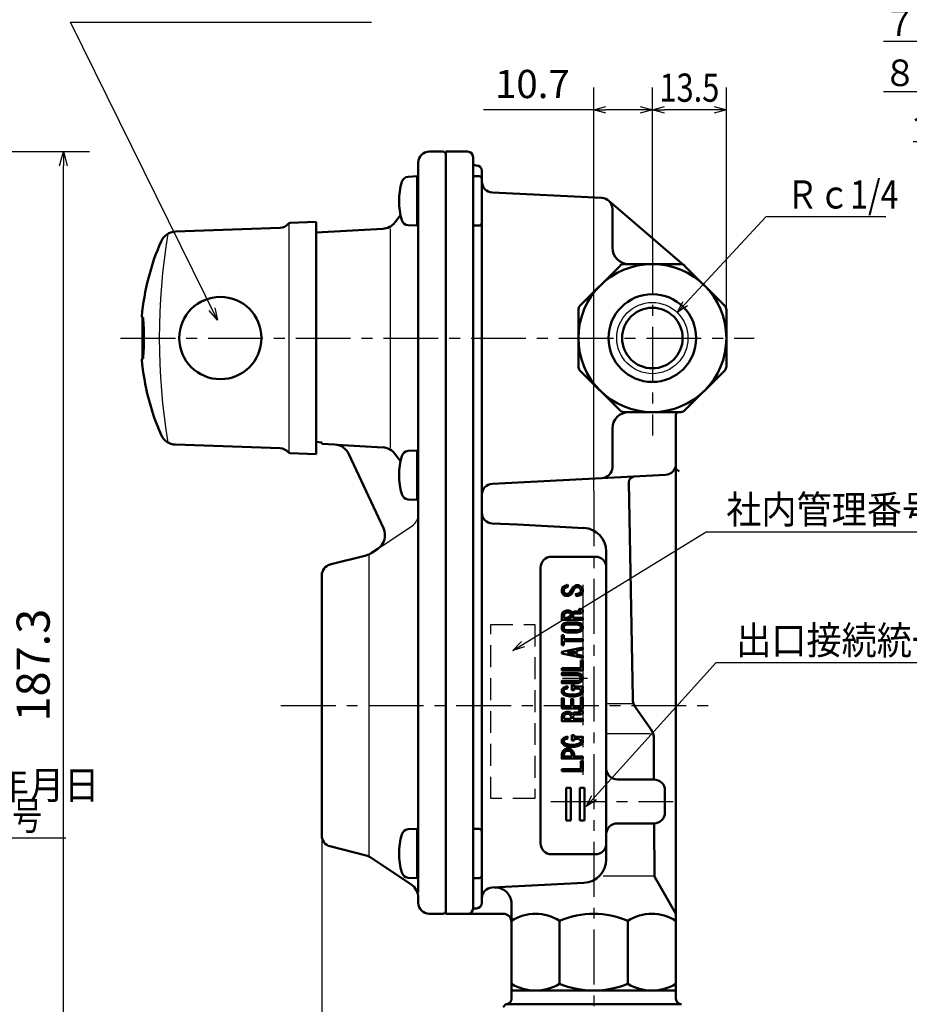
# Model space of a CAD drawing. Units: millimetres. Extents: x 0 to 745, y -1 to 512.
# Drawn here: x 332 to 494, y 111 to 291 of the extents above; entities that cross this region are included whole.
import ezdxf

# ---------------------------------------------------------------- set-up
doc = ezdxf.new("R2010")
doc.units = ezdxf.units.MM
doc.header["$LTSCALE"] = 0.314677
doc.linetypes.add('CENTER', pattern=[50.8, 31.75, -6.35, 6.35, -6.35])
doc.linetypes.add('DASHED', pattern=[19.05, 12.7, -6.35])
for name, color, linetype in [('NoLayerName_001', 7, 'Continuous'), ('NoLayerName_002', 7, 'Continuous'), ('NoLayerName_003', 7, 'Continuous'), ('NoLayerName_004', 7, 'Continuous'), ('NoLayerName_005', 7, 'Continuous'), ('NoLayerName_006', 7, 'Continuous'), ('NoLayerName_013', 7, 'Continuous'), ('NoLayerName_014', 7, 'Continuous'), ('NoLayerName_015', 7, 'Continuous'), ('NoLayerName_017', 7, 'Continuous'), ('NoLayerName_018', 7, 'Continuous'), ('NoLayerName_023', 7, 'Continuous')]:
    doc.layers.add(name, color=color, linetype=linetype)
doc.styles.get("Standard").update_dxf_attribs({"font": 'txt', "bigfont": 'extfont2'})
doc.dimstyles.get("Standard").update_dxf_attribs({"dimtxt": 2.5, "dimasz": 2.5, "dimexe": 1.25, "dimexo": 0.625, "dimtad": 1, "dimzin": 0, "dimdsep": 46, "dimtxsty": 'Standard', "dimcen": 2.5, "dimadec": 0, "dimazin": 0, "dimtfac": 0.75, "dimtmove": 0, "dimatfit": 3, "dimfxl": 1, "dimarcsym": 0})

# ---------------------------------------------------------------- blocks, each defined once
blk = doc.blocks.new('_OPEN30')
at = {"color": 0, "linetype": 'ByBlock', "lineweight": -2}
for p, q in [((-1, 0.267949), (0, 0)), ((0, 0), (-1, -0.267949)), ((0, 0), (-1, 0))]:
    blk.add_line(p, q, dxfattribs=at)
blk = doc.blocks.new('*D4')
at = {"layer": 'Defpoints', "color": 0}
for p in [(436.36, 274.32), (447.06, 250.73), (436.36, 204.85)]:
    blk.add_point(p, dxfattribs=at)
at = {"layer": 'NoLayerName_001', "color": 0, "linetype": 'Continuous', "lineweight": 25}
for p, q in [((436.36, 204.85), (436.36, 278.37)), ((447.06, 250.73), (447.06, 278.37)), ((436.36, 274.32), (416.23, 274.32)), ((444.85, 274.32), (438.56, 274.32))]:
    blk.add_line(p, q, dxfattribs=at)
at = {"layer": 'NoLayerName_001', "color": 0, "lineweight": 25, "xscale": 2.205882352941176, "yscale": 2.205882352941176, "zscale": 2.205882352941176, "rotation": 180}
blk.add_blockref('_OPEN30', (436.36, 274.32), dxfattribs=at)
at = {"layer": 'NoLayerName_001', "color": 0, "lineweight": 25, "xscale": 2.205882352941176, "yscale": 2.205882352941176, "zscale": 2.205882352941176}
blk.add_blockref('_OPEN30', (447.06, 274.32), dxfattribs=at)
at = {"layer": 'NoLayerName_001', "color": 0, "lineweight": 25, "insert": (425.18, 278.37), "char_height": 5.147, "attachment_point": 5}
blk.add_mtext('10.7', dxfattribs=at)
blk = doc.blocks.new('*D7')
at = {"layer": 'Defpoints', "color": 0}
for p in [(447.06, 274.32), (447.06, 250.73), (460.56, 237.87)]:
    blk.add_point(p, dxfattribs=at)
at = {"layer": 'NoLayerName_001', "color": 0, "linetype": 'Continuous', "lineweight": 25}
for p, q in [((447.06, 250.73), (447.06, 278.37)), ((460.56, 237.87), (460.56, 278.37)), ((458.35, 274.32), (449.26, 274.32))]:
    blk.add_line(p, q, dxfattribs=at)
at = {"layer": 'NoLayerName_001', "color": 0, "lineweight": 25, "xscale": 2.205882352941176, "yscale": 2.205882352941176, "zscale": 2.205882352941176, "rotation": 180}
blk.add_blockref('_OPEN30', (447.06, 274.32), dxfattribs=at)
at = {"layer": 'NoLayerName_001', "color": 0, "lineweight": 25, "xscale": 2.205882352941176, "yscale": 2.205882352941176, "zscale": 2.205882352941176}
blk.add_blockref('_OPEN30', (460.56, 274.32), dxfattribs=at)
at = {"layer": 'NoLayerName_001', "color": 0, "lineweight": 25, "insert": (453.81, 278.37), "char_height": 5.1471, "attachment_point": 5}
blk.add_mtext('\\W0.800000;13.5', dxfattribs=at)
blk = doc.blocks.new('*D10')
at = {"layer": 'Defpoints', "color": 0}
for p in [(386.76, 141.95), (436.36, 74.47), (386.76, 64.95)]:
    blk.add_point(p, dxfattribs=at)
at = {"layer": 'NoLayerName_001', "color": 0, "linetype": 'Continuous', "lineweight": 25}
for p, q in [((386.76, 141.95), (386.76, 60.9)), ((436.36, 74.47), (436.36, 60.9)), ((434.15, 64.95), (388.96, 64.95))]:
    blk.add_line(p, q, dxfattribs=at)
at = {"layer": 'NoLayerName_001', "color": 0, "lineweight": 25, "xscale": 2.205882352941176, "yscale": 2.205882352941176, "zscale": 2.205882352941176, "rotation": 180}
blk.add_blockref('_OPEN30', (386.76, 64.95), dxfattribs=at)
at = {"layer": 'NoLayerName_001', "color": 0, "lineweight": 25, "xscale": 2.205882352941176, "yscale": 2.205882352941176, "zscale": 2.205882352941176}
blk.add_blockref('_OPEN30', (436.36, 64.95), dxfattribs=at)
at = {"layer": 'NoLayerName_001', "color": 0, "lineweight": 25, "insert": (412.11, 68.99), "char_height": 5.147, "attachment_point": 5}
blk.add_mtext('49.6', dxfattribs=at)
blk = doc.blocks.new('*D11')
at = {"layer": 'Defpoints', "color": 0}
for p in [(266.98, 266.7), (339.63, 266.7), (266.98, 79.4)]:
    blk.add_point(p, dxfattribs=at)
at = {"layer": 'NoLayerName_001', "color": 0, "linetype": 'Continuous', "lineweight": 25}
for p, q in [((266.98, 266.7), (344.37, 266.7)), ((339.63, 81.99), (339.63, 264.12)), ((266.98, 79.4), (344.37, 79.4))]:
    blk.add_line(p, q, dxfattribs=at)
at = {"layer": 'NoLayerName_001', "color": 0, "lineweight": 25, "xscale": 2.586206896551724, "yscale": 2.586206896551724, "zscale": 2.586206896551724}
for p, rotation in [((339.63, 266.7), 90), ((339.63, 79.4), 270)]:
    blk.add_blockref('_OPEN30', p, dxfattribs=dict(at, rotation=rotation))
at = {"layer": 'NoLayerName_001', "color": 0, "lineweight": 25, "insert": (334.89, 173.05), "char_height": 6.034, "attachment_point": 5, "rotation": 90}
blk.add_mtext('187.3', dxfattribs=at)
blk = doc.blocks.new('DIM_0001')
at = {"layer": 'NoLayerName_001', "color": 7, "linetype": 'Continuous', "lineweight": 25}
for points in [[(14.82, 18.4), (13.34, 20.13), (15.49, 19.38)], [(13.34, 20.13), (42.8, 0), (71.85, 0)], [(1.92, 12.63), (0, 13.87), (2.28, 13.75)], [(0, 13.87), (42.8, 0)]]:
    blk.add_lwpolyline(points, dxfattribs=at)
at = {"layer": 'NoLayerName_001', "color": 7, "linetype": 'Continuous', "lineweight": 25, "width": 0.775862}
blk.add_text('製造番号 ', height=5.147, dxfattribs=at).set_placement((45.74, 1.47))

msp = doc.modelspace()

# ---------------------------------------------------------------- linework, layer by layer
at = {"layer": 'NoLayerName_002', "color": 4, "linetype": 'Continuous', "lineweight": 50}
for p, q in [((413.36, 266.7), (409.36, 266.7)), ((409.36, 266.7), (409.36, 127.7)), ((414.36, 265.7), (414.36, 264.7)), ((414.36, 264.7), (414.36, 128.7)), ((414.86, 264.2), (414.96, 264.2)), ((414.36, 262.2), (415.46, 262.2)), ((415.96, 263.2), (415.96, 261.26)), ((415.96, 261.26), (415.96, 129.7)), ((417.88, 259.26), (437.81, 258.25)), ((439.05, 257.77), (452.88, 245.96)), ((439.76, 256.25), (439.76, 249.2)), ((452.23, 246.2), (441.88, 246.2)), ((441.17, 245.9), (433.85, 238.58)), ((460.26, 238.58), (452.94, 245.9)), ((433.56, 237.87), (433.56, 227.52)), ((460.56, 237.87), (460.56, 227.52)), ((433.85, 226.81), (441.17, 219.49)), ((452.94, 219.49), (460.26, 226.81)), ((441.88, 219.2), (452.23, 219.2)), ((451.36, 218.7), (451.36, 112.2)), ((439.76, 209.14), (439.76, 216.2)), ((417.88, 206.13), (437.81, 207.14)), ((437.81, 207.14), (449.46, 207.74)), ((443.48, 166.95), (442.78, 206.43)), ((422.45, 198.67), (417.86, 198.9)), ((434.57, 198.06), (422.45, 198.67)), ((436.66, 192.83), (428.66, 192.83)), ((438.66, 137.63), (438.66, 193.77)), ((426.66, 190.83), (426.66, 140.56)), ((430.89, 182.07), (431.01, 182.43)), ((430.89, 181.7), (430.89, 182.07)), ((432.25, 181.7), (430.89, 181.7)), ((431.01, 182.43), (431.1, 182.51)), ((431.1, 182.51), (431.46, 182.63)), ((431.46, 182.63), (431.82, 182.63)), ((431.82, 182.63), (432.02, 182.53)), ((432.02, 182.53), (432.25, 182.19)), ((432.25, 182.19), (432.25, 181.7)), ((430.52, 176.72), (430.52, 178.53)), ((430.52, 178.53), (430.89, 178.53)), ((430.89, 178.53), (430.89, 177.81)), ((430.89, 177.81), (434.36, 177.81)), ((434.36, 177.81), (434.36, 177.44)), ((430.89, 176.72), (430.52, 176.72)), ((430.52, 175.46), (434.36, 176.26)), ((434.36, 177.44), (430.89, 177.44)), ((430.89, 177.44), (430.89, 176.72)), ((434.36, 176.26), (434.36, 175.89)), ((430.52, 175.16), (430.52, 175.46)), ((434.36, 174.37), (430.52, 175.16)), ((431.61, 175.31), (432.83, 175.57)), ((432.83, 175.06), (431.61, 175.31)), ((432.83, 175.57), (432.83, 175.06)), ((434.36, 175.89), (433.2, 175.65)), ((433.2, 175.65), (433.2, 174.98)), ((433.2, 174.98), (434.36, 174.74)), ((434.36, 174.74), (434.36, 174.37)), ((430.52, 172.1), (430.52, 172.47)), ((430.52, 172.47), (433.99, 172.47)), ((433.99, 172.47), (433.99, 173.91)), ((433.99, 173.91), (434.36, 173.91)), ((434.36, 173.91), (434.36, 172.1)), ((434.36, 172.1), (430.52, 172.1)), ((446.8, 161.37), (444.03, 165.26)), ((430.89, 163.6), (431.01, 163.96)), ((430.89, 163.23), (430.89, 163.6)), ((431.01, 163.96), (431.1, 164.04)), ((431.1, 164.04), (431.46, 164.16)), ((431.46, 164.16), (431.82, 164.16)), ((431.82, 164.16), (432.02, 164.06)), ((432.02, 164.06), (432.25, 163.71)), ((432.25, 163.71), (432.25, 163.23)), ((432.25, 163.23), (430.89, 163.23)), ((447.36, 152.2), (447.36, 159.64)), ((433.99, 154.07), (433.99, 155.51)), ((433.99, 155.51), (434.36, 155.51)), ((434.36, 155.51), (434.36, 153.7)), ((430.52, 153.7), (430.52, 154.07)), ((430.52, 154.07), (433.99, 154.07)), ((434.36, 153.7), (430.52, 153.7)), ((447.36, 152.2), (440.66, 152.2)), ((432.16, 150.7), (431.36, 150.7)), ((431.36, 150.7), (431.36, 144.7)), ((432.16, 144.7), (432.16, 150.7)), ((434.66, 150.7), (433.86, 150.7)), ((433.86, 150.7), (433.86, 144.7)), ((434.66, 144.7), (434.66, 150.7)), ((449.36, 146.2), (449.36, 150.2)), ((431.36, 144.7), (432.16, 144.7)), ((433.86, 144.7), (434.66, 144.7)), ((440.66, 144.2), (447.36, 144.2)), ((447.43, 134.5), (447.4, 144.2)), ((414.36, 143.2), (415.46, 143.2)), ((428.66, 138.56), (436.66, 138.56)), ((415.46, 134.2), (414.36, 134.2)), ((417.86, 132.5), (434.57, 133.33)), ((451.36, 127.7), (447.43, 134.5)), ((421.36, 112.2), (421.36, 129.52)), ((409.36, 127.7), (419.86, 127.7)), ((414.96, 128.7), (414.77, 128.7)), ((430.14, 126.45), (430.14, 114.95)), ((442.57, 126.45), (442.57, 114.95)), ((421.36, 113.7), (451.36, 113.7)), ((419.86, 110.7), (420.36, 111.2)), ((452.36, 111.2), (420.36, 111.2))]:
    msp.add_line(p, q, dxfattribs=at)
at = {"layer": 'NoLayerName_002', "color": 4, "linetype": 'Continuous', "lineweight": 25}
for p, q in [((443.49, 166.02), (438.66, 166.02)), ((446.74, 160.5), (438.66, 160.5)), ((447.43, 134.56), (438.07, 134.56))]:
    msp.add_line(p, q, dxfattribs=at)
at = {"layer": 'NoLayerName_002', "color": 4, "linetype": 'Continuous', "lineweight": 50}
for points in [[(431.77, 185.68), (431.23, 185.68), (430.71, 186.02), (430.52, 186.4), (430.52, 186.76), (430.7, 187.29), (431.51, 187.7), (431.68, 187.37), (431, 187.03), (430.89, 186.7), (430.89, 186.48), (430.99, 186.28), (431.34, 186.05), (431.66, 186.05), (432.01, 186.28), (432.59, 187.29), (433.1, 187.63), (433.65, 187.63), (434.18, 187.28), (434.36, 186.76), (434.36, 186.38), (434, 185.84), (433.17, 185.64), (433.08, 186), (433.77, 186.17), (433.99, 186.49), (433.99, 186.7), (433.87, 187.04), (433.54, 187.26), (433.22, 187.26), (432.87, 187.03), (432.29, 186.02)], [(432.62, 181.7), (434.36, 181.7), (434.36, 181.34), (430.52, 181.34), (430.52, 182.13), (430.69, 182.63), (430.9, 182.84), (431.4, 183), (431.91, 183), (432.28, 182.82), (432.42, 182.61), (432.45, 182.67), (432.83, 182.86), (433.84, 182.86), (433.9, 182.89), (433.63, 183.02), (433.8, 183.35), (434.36, 183.08), (434.36, 182.7), (433.93, 182.49), (432.92, 182.49), (432.72, 182.39), (432.62, 182.2)], [(433.33, 179.03), (431.55, 179.03), (430.9, 179.19), (430.7, 179.39), (430.52, 179.74), (430.52, 180.12), (430.7, 180.47), (430.9, 180.68), (431.55, 180.84), (433.33, 180.84), (433.98, 180.68), (434.18, 180.47), (434.36, 180.12), (434.36, 179.74), (434.18, 179.39), (433.98, 179.19)], [(430.89, 179.83), (430.89, 180.03), (431.04, 180.33), (431.6, 180.47), (433.28, 180.47), (433.79, 180.34), (433.87, 180.26), (433.99, 180.03), (433.99, 179.83), (433.87, 179.61), (433.79, 179.52), (433.36, 179.41), (431.6, 179.4), (431.09, 179.52), (431, 179.61)], [(433.42, 170.16), (430.52, 170.16), (430.52, 169.79), (433.48, 169.79), (433.98, 169.96), (434.18, 170.15), (434.36, 170.51), (434.36, 170.88), (434.18, 171.24), (433.98, 171.44), (433.48, 171.6), (430.52, 171.6), (430.52, 171.23), (433.42, 171.23), (433.78, 171.11), (433.87, 171.02), (433.99, 170.8), (433.99, 170.6), (433.87, 170.37), (433.78, 170.28)], [(431.66, 168.85), (431.55, 169.2), (430.89, 168.98), (430.52, 168.61), (430.52, 168.02), (430.89, 167.66), (431.22, 167.49), (431.99, 167.34), (432.89, 167.34), (433.65, 167.49), (433.99, 167.66), (434.36, 168.02), (434.36, 168.61), (434.18, 168.78), (434.36, 168.78), (434.36, 169.15), (432.77, 169.15), (432.77, 169.44), (432.4, 169.44), (432.4, 168.49), (432.77, 168.49), (432.77, 168.78), (433.55, 168.78), (433.77, 168.67), (433.99, 168.46), (433.99, 168.18), (433.77, 167.96), (433.53, 167.84), (432.85, 167.71), (432.04, 167.71), (431.34, 167.84), (431.11, 167.96), (430.89, 168.18), (430.89, 168.46), (431.1, 168.66)], [(430.52, 165.17), (430.52, 166.99), (430.89, 166.99), (430.89, 165.54), (432.25, 165.54), (432.25, 166.84), (432.62, 166.84), (432.62, 165.54), (433.99, 165.54), (433.99, 167.13), (434.36, 167.13), (434.36, 165.17)], [(432.62, 163.23), (434.36, 163.23), (434.36, 162.86), (430.52, 162.86), (430.52, 163.66), (430.69, 164.16), (430.9, 164.36), (431.4, 164.53), (431.91, 164.53), (432.28, 164.35), (432.42, 164.14), (432.45, 164.2), (432.83, 164.39), (433.84, 164.39), (433.9, 164.42), (433.63, 164.55), (433.8, 164.88), (434.36, 164.61), (434.36, 164.23), (433.93, 164.02), (432.92, 164.02), (432.72, 163.92), (432.62, 163.73)], [(431.66, 159.68), (431.55, 160.03), (430.89, 159.81), (430.52, 159.44), (430.52, 158.86), (430.89, 158.49), (431.22, 158.32), (431.99, 158.17), (432.89, 158.17), (433.65, 158.32), (433.99, 158.49), (434.36, 158.86), (434.36, 159.44), (434.18, 159.61), (434.36, 159.61), (434.36, 159.98), (432.77, 159.98), (432.77, 160.27), (432.4, 160.27), (432.4, 159.32), (432.77, 159.32), (432.77, 159.61), (433.55, 159.61), (433.77, 159.5), (433.99, 159.29), (433.99, 159.01), (433.77, 158.8), (433.53, 158.68), (432.85, 158.54), (432.04, 158.54), (431.34, 158.68), (431.11, 158.8), (430.89, 159.01), (430.89, 159.29), (431.1, 159.49)], [(430.52, 156.8), (430.52, 156.01), (434.36, 156.01), (434.36, 156.38), (432.77, 156.38), (432.77, 156.8), (432.6, 157.3), (432.26, 157.64), (431.91, 157.82), (431.39, 157.82), (431.03, 157.64), (430.69, 157.3)], [(432.4, 156.38), (430.89, 156.38), (430.89, 156.74), (431.01, 157.1), (431.25, 157.34), (431.47, 157.45), (431.82, 157.45), (432.04, 157.34), (432.28, 157.1), (432.4, 156.74)]]:
    msp.add_lwpolyline(points, close=True, dxfattribs=at)
for radius in [13.5, 8, 5.52]:
    msp.add_circle((447.06, 232.7), radius, dxfattribs=at)
at = {"layer": 'NoLayerName_002', "color": 4, "linetype": 'Continuous', "lineweight": 25}
msp.add_circle((447.06, 232.7), 6.5, dxfattribs=at)
at = {"layer": 'NoLayerName_002', "color": 4, "linetype": 'Continuous', "lineweight": 50}
for centre, radius, start, end in [((413.36, 265.7), 1, 0, 90), ((414.86, 264.7), 0.5, 180, 270), ((414.96, 263.2), 1, 0, 90), ((415.46, 261.7), 0.5, 0, 90), ((417.96, 261.26), 2, 180.0254, 267.9034), ((437.76, 256.25), 2, 0, 88.3128), ((415.46, 253.7), 0.5, 270, 0), ((442.76, 249.2), 3, 180, 270), ((441.88, 245.2), 1, 90, 135), ((452.23, 245.2), 1, 45, 90), ((434.56, 237.87), 1, 135, 180), ((459.56, 237.87), 1, 0, 45), ((434.56, 227.52), 1, 180, 225), ((459.56, 227.52), 1, 315, 0), ((442.76, 216.2), 3, 90, 180), ((441.88, 220.2), 1, 225, 270), ((451.86, 218.7), 0.5, 90, 180), ((452.23, 220.2), 1, 270, 315), ((437.76, 209.14), 2, 271.6867, 0), ((449.36, 209.73), 2, 272.9105, 0), ((443.78, 206.45), 1, 92.9105, 181.0253), ((417.96, 204.13), 2, 92.0966, 180), ((417.96, 200.89), 2, 180, 267.1394), ((434.36, 193.77), 4.3, 0, 87.1394), ((428.66, 190.83), 2, 90, 180), ((436.66, 190.83), 2, 0, 90), ((446.48, 167), 3, 181.0124, 215.4776), ((444.36, 159.63), 3, 0.1583, 35.4776), ((440.66, 154.2), 2, 180, 270), ((447.36, 150.2), 2, 0, 90), ((447.36, 146.2), 2, 270, 360), ((440.66, 142.2), 2, 90, 180), ((415.46, 142.7), 0.5, 0, 90), ((428.66, 140.56), 2, 180, 270), ((436.66, 140.56), 2, 270, 0), ((434.36, 137.63), 4.3, 272.8606, 0), ((415.46, 134.7), 0.5, 270, 0), ((417.96, 130.5), 2, 92.8606, 180), ((418.36, 129.52), 3, 0, 92.8606), ((414.96, 129.7), 1, 270, 0), ((413.36, 128.7), 1, 270, 0), ((414.77, 128.2), 0.5, 90, 160.5288), ((419.86, 126.2), 1.5, 0, 90), ((425.75, 119.36), 8.34, 58.2256, 121.7744), ((436.36, 111.64), 16.06, 67.242, 112.758), ((446.96, 119.35), 8.34, 58.2256, 121.7744), ((425.75, 122.04), 8.34, 238.2256, 301.7744), ((436.36, 129.76), 16.06, 247.242, 292.758), ((446.96, 122.04), 8.34, 238.2256, 301.7744), ((420.36, 112.2), 1, 270, 0), ((452.36, 112.2), 1, 180, 270)]:
    msp.add_arc(centre, radius, start, end, dxfattribs=at)
at = {"layer": 'NoLayerName_003', "color": 30, "linetype": 'Continuous', "lineweight": 50}
for p, q in [((404.16, 262.2), (402.51, 262.11)), ((402.51, 253.28), (404.16, 253.2)), ((404.16, 212.2), (402.51, 212.11)), ((402.51, 203.28), (404.16, 203.2)), ((404.15, 143.2), (402.5, 143.11)), ((402.5, 134.28), (404.15, 134.2))]:
    msp.add_line(p, q, dxfattribs=at)
at = {"layer": 'NoLayerName_003', "color": 4, "linetype": 'Continuous', "lineweight": 50}
msp.add_line((415.46, 253.2), (414.36, 253.2), dxfattribs=at)
at = {"layer": 'NoLayerName_003', "color": 4, "linetype": 'DASHED', "lineweight": 25}
for p, q in [((417.62, 180.47), (425.62, 180.47)), ((417.62, 148.7), (417.62, 180.47)), ((425.62, 180.47), (425.62, 148.7)), ((425.62, 148.7), (417.62, 148.7))]:
    msp.add_line(p, q, dxfattribs=at)
at = {"layer": 'NoLayerName_003', "color": 30, "linetype": 'Continuous', "lineweight": 50}
for centre, radius, start, end in [((412.86, 257.7), 12, 163.125, 196.875), ((402.57, 260.87), 1.24, 93, 165.6481), ((402.57, 254.52), 1.24, 194.3519, 267), ((402.57, 210.87), 1.24, 93, 165.6481), ((412.86, 207.7), 12, 163.125, 196.875), ((402.57, 204.52), 1.24, 194.3519, 267), ((412.85, 138.7), 12, 163.125, 196.875), ((402.56, 141.87), 1.24, 93, 165.6481), ((402.56, 135.52), 1.24, 194.3519, 267)]:
    msp.add_arc(centre, radius, start, end, dxfattribs=at)
at = {"layer": 'NoLayerName_004', "color": 6, "linetype": 'CENTER', "lineweight": 25}
for p, q in [((447.06, 250.73), (447.06, 214.91)), ((350.06, 232.7), (465.64, 232.7)), ((379.32, 165.7), (457.5, 165.7))]:
    msp.add_line(p, q, dxfattribs=at)
at = {"layer": 'NoLayerName_005', "color": 21, "linetype": 'Continuous', "lineweight": 25}
msp.add_line((380.76, 253.66), (380.76, 211.74), dxfattribs=at)
at = {"layer": 'NoLayerName_005', "color": 21, "linetype": 'Continuous', "lineweight": 50}
for p, q in [((380.99, 253.69), (385.76, 253.9)), ((385.76, 253.9), (385.76, 232.7)), ((360.08, 252.12), (379.16, 252.79)), ((354.18, 236.45), (354.13, 236.45)), ((385.76, 232.7), (385.76, 211.5)), ((354.13, 228.95), (354.18, 228.95)), ((379.16, 212.61), (360.08, 213.27)), ((385.76, 211.5), (380.99, 211.71))]:
    msp.add_line(p, q, dxfattribs=at)
msp.add_lwpolyline([(354.06, 236.46), (354.06, 236.44), (354.06, 236.17), (354.06, 235.8), (354.06, 235.35), (354.05, 234.81), (354.05, 234.22), (354.04, 233.57), (354.04, 232.92), (354.04, 232.24), (354.04, 231.6), (354.05, 230.97), (354.06, 230.4), (354.06, 229.88), (354.06, 229.46), (354.06, 229.11), (354.06, 228.93)], dxfattribs=at)
for centre, radius, start, end in [((379.09, 254.79), 2, 272, 320.3292), ((381.01, 253.19), 0.5, 92.5, 140.3292), ((360.19, 249.12), 3, 92, 156.3831), ((397.76, 232.7), 44, 156.3831, 174.8259), ((354.13, 236.65), 0.2, 174.8259, 270), ((302.77, 232.75), 51.54, 359.9402, 4.1126), ((302.77, 232.64), 51.54, 355.8874, 0.0598), ((354.13, 228.75), 0.2, 90, 185.1741), ((397.76, 232.7), 44, 185.1741, 203.6169), ((360.19, 216.27), 3, 203.6169, 268), ((379.09, 210.61), 2, 39.6708, 88), ((381.01, 212.2), 0.5, 219.6708, 267.5)]:
    msp.add_arc(centre, radius, start, end, dxfattribs=at)
at = {"layer": 'NoLayerName_006', "color": 3, "linetype": 'Continuous', "lineweight": 50}
msp.add_line((404.36, 264.7), (404.36, 131.63), dxfattribs=at)
msp.add_arc((408.86, 128.2), 0.5, 270, 0, dxfattribs=at)
at = {"layer": 'NoLayerName_013', "color": 60, "linetype": 'Continuous', "lineweight": 50}
msp.add_circle((368.26, 232.7), 7.5, dxfattribs=at)
at = {"layer": 'NoLayerName_013', "color": 190, "linetype": 'Continuous', "lineweight": 50}
msp.add_arc((447.05, 202.7), 7.5, 49.1484, 55.014, dxfattribs=at)
at = {"layer": 'NoLayerName_014', "color": 6, "linetype": 'CENTER', "lineweight": 25}
msp.add_line((436.36, 204.75), (436.36, 74.37), dxfattribs=at)
at = {"layer": 'NoLayerName_015', "color": 4, "linetype": 'CENTER', "lineweight": 25}
for p, q in [((434.36, 187.7), (434.36, 177.81)), ((434.36, 177.44), (434.36, 176.26)), ((434.36, 175.89), (434.36, 174.74)), ((434.36, 174.37), (434.36, 173.91)), ((430.65, 170.7), (435.22, 170.7)), ((434.36, 172.1), (434.36, 155.51)), ((434.36, 153.7), (434.36, 153.05))]:
    msp.add_line(p, q, dxfattribs=at)
at = {"layer": 'NoLayerName_017', "color": 21, "linetype": 'Continuous', "lineweight": 25}
msp.add_arc((471.73, 232.7), 114.62, 170.4439, 189.5561, dxfattribs=at)
at = {"layer": 'NoLayerName_018', "color": 3, "linetype": 'Continuous', "lineweight": 50}
for p, q in [((406.36, 266.7), (408.86, 266.7)), ((404.16, 262.2), (404.36, 262.4)), ((404.16, 253.2), (404.16, 262.2)), ((401.13, 255.13), (400.09, 253.78)), ((404.36, 253), (404.16, 253.2)), ((397.89, 252.62), (385.76, 251.94)), ((386.76, 213.68), (385.76, 213.76)), ((386.76, 213.4), (386.76, 213.68)), ((389.17, 213.26), (386.76, 213.4)), ((389.52, 213.24), (397.89, 212.77)), ((404.16, 212.2), (404.36, 212.4)), ((404.16, 203.2), (404.16, 212.2)), ((398.02, 198.03), (391.72, 211.53)), ((400.09, 211.61), (401.13, 210.27)), ((404.36, 203), (404.16, 203.2)), ((395.78, 193.48), (396.96, 194.27)), ((388.26, 191.38), (394.86, 193.07)), ((386.76, 141.95), (386.76, 189.44)), ((404.15, 143.2), (404.35, 143.4)), ((404.15, 134.2), (404.15, 143.2)), ((394.86, 138.32), (388.26, 140.01)), ((403.02, 133.09), (395.78, 137.91)), ((404.35, 134), (404.15, 134.2)), ((404.36, 129.7), (404.36, 130.59)), ((408.86, 127.7), (406.36, 127.7))]:
    msp.add_line(p, q, dxfattribs=at)
at = {"layer": 'NoLayerName_018', "color": 3, "linetype": 'Continuous', "lineweight": 25}
for p, q in [((399.26, 252.7), (399.26, 212.7)), ((396.96, 194.27), (403.24, 198.46)), ((395.36, 193.2), (395.36, 138.2))]:
    msp.add_line(p, q, dxfattribs=at)
at = {"layer": 'NoLayerName_018', "color": 3, "linetype": 'Continuous', "lineweight": 50}
for centre, radius, start, end in [((406.36, 264.7), 2, 90, 180), ((408.86, 266.2), 0.5, 360, 90), ((397.72, 255.62), 3, 273.2195, 322.3045), ((389, 210.27), 3, 24.9997, 86.8131), ((397.72, 209.78), 3, 37.6955, 86.7805), ((395.3, 196.76), 3, 303.6901, 24.9997), ((394.12, 195.98), 3, 284.3493, 303.6901), ((388.76, 189.44), 2, 104.3493, 180), ((388.76, 141.95), 2, 180, 255.6507), ((394.12, 135.42), 3, 56.3099, 75.6507), ((401.36, 130.59), 3, 360, 56.3099), ((406.36, 129.7), 2, 180, 270)]:
    msp.add_arc(centre, radius, start, end, dxfattribs=at)
at = {"layer": 'NoLayerName_018', "color": 3, "linetype": 'Continuous', "lineweight": 25}
msp.add_arc((401.86, 200.54), 2.5, 303.6901, 0, dxfattribs=at)
at = {"layer": 'NoLayerName_023', "color": 6, "linetype": 'CENTER', "lineweight": 25}
msp.add_line((428.53, 148.2), (450.83, 148.2), dxfattribs=at)

# ---------------------------------------------------------------- block references
at = {"layer": 'NoLayerName_001', "color": 7, "linetype": 'Continuous', "lineweight": 25}
msp.add_blockref('DIM_0001', (268.23, 141.54), dxfattribs=at)

# ---------------------------------------------------------------- texts
at = {"layer": 'NoLayerName_001', "color": 7, "lineweight": 25}
for s, insert, char_height, width, attachment_point, line_spacing_factor in [('\\A1;\\W0.922455;\\T0.922455;\\L１．閉塞圧力は３.５０ｋＰａ以下である。\\l\\P\\L２．入口圧力０.１５～１.５６ＭＰａにおいて出口圧力範囲は２.５５～３.３０ｋＰａである。\\l\\P\\L３．安全弁作動圧力範囲は５.６０～８.４０ｋＰａである。\\l\\P\\L４．容量は８ｋｇ／ｈ以上である。\\l\\P\\L５．気密圧力は高圧部１.５６ＭＰａ、中圧部０.２２５ＭＰａ、低圧部５.５０ｋＰａである。\\l\\P\\L６．耐圧は高圧部２.６０ＭＰａ、中圧部０.８０ＭＰａ、低圧部０.３０ＭＰａである。\\l\\P\\L７．補給開始圧力は０.０７～０.１５ＭＰａである。\\l\\P\\L８．（一財）日本エルピーガス機器検査協会による高性能供給機器検査規程に定める検査に\\l\\P    \\L合格すること。\\l', (489.2, 347.46), 4.8276, 237.4159, 1, 1.135714), ('\\A1;\\W0.912871;\\T0.912871;製造年月日', (314.13, 148.6), 5.1471, 29.9536, 7, 0.6)]:
    msp.add_mtext(s, dxfattribs=dict(at, insert=insert, char_height=char_height, width=width, attachment_point=attachment_point, line_spacing_factor=line_spacing_factor))
at = {"layer": 'NoLayerName_001', "color": 7, "linetype": 'Continuous', "lineweight": 25, "char_height": 5.1471, "attachment_point": 7, "line_spacing_factor": 0.771429}
for s, insert, width in [('\\A1;\\W0.831137;\\T0.831137;Ｒｃ1/4', (471.49, 256.32), 21.085), ('\\A1;\\W0.912871;\\T0.912871;社内管理番号表示', (460.54, 198.86), 47.9257), ('\\A1;\\W0.912871;\\T0.912871;出口接続統一マーク', (462.35, 175.01), 53.9164)]:
    msp.add_mtext(s, dxfattribs=dict(at, insert=insert, width=width))

# ---------------------------------------------------------------- dimensions: what is measured, and where the dimension line sits
at = {"layer": 'NoLayerName_001', "color": 7, "linetype": 'Continuous', "lineweight": 25}
for base, p1, p2, angle, override, picture, middle in [((436.36, 274.32), (447.06, 250.73), (436.36, 204.85), 180, {"dimtxt": 5.147059, "dimasz": 2.205882, "dimexe": 4.044118, "dimexo": 0, "dimgap": 1.470588, "dimdec": 1, "dimzin": 8, "dimblk": 'OPEN30', "dimclrd": 0, "dimclre": 0, "dimclrt": 0, "dimtp": 0, "dimtm": 0, "dimlwd": 25, "dimlwe": 25}, '*D4', (425.18, 274.32)), ((339.63, 266.7), (266.98, 79.4), (266.98, 266.7), 90, {"dimtxt": 6.034483, "dimasz": 2.586207, "dimexe": 4.741379, "dimexo": 0, "dimgap": 1.724138, "dimdec": 1, "dimzin": 8, "dimblk": 'OPEN30', "dimclrd": 0, "dimclre": 0, "dimclrt": 0, "dimtp": 0, "dimtm": 0, "dimlwd": 25, "dimlwe": 25}, '*D11', (339.63, 173.05)), ((386.76, 64.95), (436.36, 74.47), (386.76, 141.95), 180, {"dimtxt": 5.147059, "dimasz": 2.205882, "dimexe": 4.044118, "dimexo": 0, "dimgap": 1.470588, "dimdec": 1, "dimzin": 8, "dimblk": 'OPEN30', "dimclrd": 0, "dimclre": 0, "dimclrt": 0, "dimtp": 0, "dimtm": 0, "dimlwd": 25, "dimlwe": 25}, '*D10', (412.11, 64.95))]:
    dim = msp.add_linear_dim(base=base, p1=p1, p2=p2, angle=angle, dimstyle='Standard', override=override, dxfattribs=at)
    dim.commit()
    dim.dimension.update_dxf_attribs({"geometry": picture, "text_midpoint": middle, "dimtype": 160})
dim = msp.add_linear_dim(base=(447.06, 274.32), p1=(460.56, 237.87), p2=(447.06, 250.73), angle=180, text='\\W0.800000;<>', dimstyle='Standard', override={"dimtxt": 5.147059, "dimasz": 2.205882, "dimexe": 4.044118, "dimexo": 0, "dimgap": 1.470588, "dimdec": 1, "dimzin": 8, "dimblk": 'OPEN30', "dimclrd": 0, "dimclre": 0, "dimclrt": 0, "dimtp": 0, "dimtm": 0, "dimlwd": 25, "dimlwe": 25}, dxfattribs=at)
dim.commit()
dim.dimension.update_dxf_attribs({"geometry": '*D7', "text_midpoint": (453.81, 274.32), "dimtype": 160})

# ---------------------------------------------------------------- leaders
at = {"layer": 'NoLayerName_001', "color": 7, "linetype": 'Continuous', "lineweight": 25, "annotation_type": 0, "has_hookline": 1, "hookline_direction": 0}
for points, text_width in [([(367.72, 235.99), (340.94, 290.32), (343.15, 290.32)], 51.23), ([(451.58, 237.36), (467.81, 254.85), (470.02, 254.85)], 18.14), ([(421.59, 175.71), (456.86, 197.39), (459.07, 197.39)], 45.65), ([(434.99, 147.25), (458.67, 173.54), (460.88, 173.54)], 50.96)]:
    msp.add_leader(points, dimstyle='Standard', override={"dimtxt": 5.147059, "dimasz": 2.205882, "dimgap": 1.470588, "dimldrblk": 'OPEN30'}, dxfattribs=dict(at, text_width=text_width))

doc.saveas('drawing.dxf')
